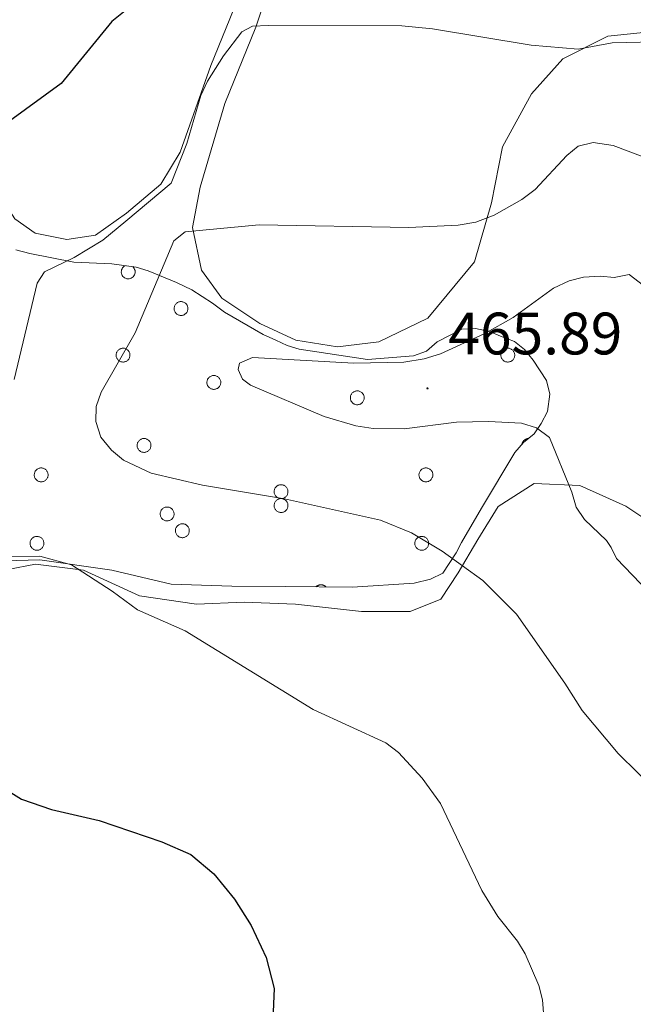
# Model space of a CAD drawing. Units: metres. Extents: x 582887 to 587379, y 4712339 to 4715364.
# Drawn here: x 585626 to 585729, y 4713824 to 4713989 of the extents above; entities that cross this region are included whole.
import ezdxf
from ezdxf.enums import TextEntityAlignment as Align

# ---------------------------------------------------------------- set-up
doc = ezdxf.new("R2010")
doc.units = ezdxf.units.M
doc.header["$MEASUREMENT"] = 0
for name, color, linetype, lineweight in [('Carátula', 7, 'Continuous', 5), ('Level 35', 92, 'Continuous', 0), ('Level 36', 19, 'Continuous', 40), ('Level 4', 36, 'Continuous', 30), ('Level 41', 39, 'Continuous', 0), ('Level 5', 36, 'Continuous', 0), ('Level 7', 1, 'Continuous', 0)]:
    doc.layers.add(name, color=color, linetype=linetype, lineweight=lineweight)
doc.styles.add('Arial', font='ARIAL.TTF', dxfattribs={"height": 0.2})

# ---------------------------------------------------------------- blocks, each defined once
blk = doc.blocks.new('5PATER')
at = {"layer": 'Carátula', "linetype": 'Continuous', "lineweight": 5}
h = blk.add_hatch(color=250, dxfattribs=at)
edge = h.paths.add_edge_path()
edge.add_ellipse((0, 0), major_axis=(-1.33, -1.34), ratio=0.999422, start_angle=0, end_angle=360)

msp = doc.modelspace()

# ---------------------------------------------------------------- linework, layer by layer
at = {"layer": 'Level 35', "color": 92, "linetype": 'Continuous', "lineweight": 0, "ltscale": 0.5}
for points in [[(585625.84, 4713950.7, 453.15), (585628.15, 4713950.07, 453.7), (585635.53, 4713948.61, 455.9), (585641.92, 4713948.33, 457.66), (585645.98, 4713947.81, 457.66), (585648, 4713947.19, 458.43), (585652.75, 4713945.2, 459.75), (585655.35, 4713943.99, 460.74), (585658.79, 4713941.74, 462.39), (585660.79, 4713940.24, 462.39), (585667.25, 4713936.48, 463.16), (585669.41, 4713935.56, 463.38), (585671.29, 4713934.65, 463.82), (585673.31, 4713934.03, 464.04), (585684.75, 4713932.34, 464.92), (585692.47, 4713932.91, 465.03), (585694.66, 4713933.73, 465.03), (585696.44, 4713935.3, 465.03), (585700.55, 4713937.39, 465.58), (585702.88, 4713937.49, 466.24), (585705.19, 4713937, 466.46), (585707.07, 4713936.24, 466.9), (585709.37, 4713935.32, 467.12)], [(585709.37, 4713935.32, 467.12), (585711.09, 4713933.98, 467.12), (585712.51, 4713932.2, 467.12), (585714.76, 4713928.82, 467.67), (585715.29, 4713926.48, 468.11), (585714.94, 4713923.58, 468.11), (585713.89, 4713921.57, 468.11), (585712.69, 4713919.85, 468.11), (585710.91, 4713918.43, 467.89), (585709.43, 4713916.72, 467.34), (585703.86, 4713907.39, 465.25), (585700.54, 4713901.64, 463.93), (585699.63, 4713899.92, 463.16), (585697.39, 4713896.48, 461.73), (585695.33, 4713895.5, 461.51), (585692.56, 4713894.83, 461.29), (585682.23, 4713894.17, 460.63), (585671.04, 4713894.26, 460.63), (585662.03, 4713894.3, 460.41), (585651.86, 4713894.65, 459.42), (585641.89, 4713897.03, 459.09), (585629.86, 4713898.73, 458.32), (585617.94, 4713898.4, 457.88)]]:
    msp.add_polyline3d(points, dxfattribs=at)
at = {"layer": 'Level 36', "color": 92, "linetype": 'Continuous', "lineweight": 0}
for points in [[(585644.16, 4713948.04), (585643.99, 4713947.95), (585643.85, 4713947.82), (585643.72, 4713947.68), (585643.62, 4713947.51), (585643.55, 4713947.34), (585643.51, 4713947.15), (585643.5, 4713946.96), (585643.52, 4713946.76), (585643.58, 4713946.58), (585643.66, 4713946.41), (585643.77, 4713946.25), (585643.91, 4713946.11), (585644.06, 4713946), (585644.23, 4713945.92), (585644.42, 4713945.86), (585644.61, 4713945.84), (585644.8, 4713945.84), (585644.99, 4713945.88), (585645.17, 4713945.95), (585645.33, 4713946.05), (585645.48, 4713946.17), (585645.61, 4713946.32), (585645.7, 4713946.48), (585645.77, 4713946.66), (585645.81, 4713946.85), (585645.82, 4713947.04), (585645.8, 4713947.24), (585645.74, 4713947.42), (585645.66, 4713947.59), (585645.55, 4713947.75), (585645.41, 4713947.88)], [(585711.71, 4713919.07), (585711.66, 4713919.06), (585711.61, 4713919.06), (585711.56, 4713919.05), (585711.52, 4713919.04), (585711.47, 4713919.02), (585711.42, 4713919.01), (585711.37, 4713918.99), (585711.33, 4713918.97), (585711.29, 4713918.95), (585711.24, 4713918.93), (585711.2, 4713918.91), (585711.16, 4713918.88), (585711.12, 4713918.85), (585711.08, 4713918.82), (585711.04, 4713918.79), (585711, 4713918.76), (585710.97, 4713918.73), (585710.93, 4713918.69), (585710.9, 4713918.65), (585710.87, 4713918.62), (585710.84, 4713918.58), (585710.81, 4713918.54), (585710.79, 4713918.49), (585710.77, 4713918.45), (585710.74, 4713918.41), (585710.72, 4713918.36), (585710.71, 4713918.32), (585710.69, 4713918.27), (585710.67, 4713918.22), (585710.66, 4713918.18), (585710.65, 4713918.13)], [(585677.8, 4713894.2), (585677.76, 4713894.25), (585677.71, 4713894.29), (585677.67, 4713894.32), (585677.62, 4713894.36), (585677.57, 4713894.39), (585677.51, 4713894.42), (585677.46, 4713894.45), (585677.41, 4713894.48), (585677.35, 4713894.5), (585677.29, 4713894.52), (585677.23, 4713894.53), (585677.18, 4713894.54), (585677.12, 4713894.55), (585677.06, 4713894.56), (585677, 4713894.56), (585676.94, 4713894.56), (585676.88, 4713894.56), (585676.82, 4713894.56), (585676.76, 4713894.55), (585676.7, 4713894.54), (585676.64, 4713894.52), (585676.58, 4713894.5), (585676.53, 4713894.48), (585676.47, 4713894.46), (585676.42, 4713894.43), (585676.36, 4713894.4), (585676.31, 4713894.37), (585676.26, 4713894.34), (585676.22, 4713894.3), (585676.17, 4713894.26), (585676.13, 4713894.22)]]:
    msp.add_lwpolyline(points, dxfattribs=at)
for points in [[(585652.42, 4713941.27), (585652.47, 4713941.38), (585652.53, 4713941.48), (585652.59, 4713941.58), (585652.67, 4713941.66), (585652.75, 4713941.74), (585652.85, 4713941.81), (585652.94, 4713941.87), (585653.05, 4713941.92), (585653.16, 4713941.96), (585653.27, 4713942), (585653.38, 4713942.01), (585653.5, 4713942.02), (585653.61, 4713942.02), (585653.73, 4713942), (585653.84, 4713941.97), (585653.95, 4713941.93), (585654.05, 4713941.88), (585654.15, 4713941.82), (585654.25, 4713941.75), (585654.33, 4713941.68), (585654.41, 4713941.59), (585654.48, 4713941.5), (585654.54, 4713941.4), (585654.59, 4713941.29), (585654.62, 4713941.18), (585654.65, 4713941.07), (585654.67, 4713940.95), (585654.67, 4713940.84), (585654.66, 4713940.72), (585654.64, 4713940.61), (585654.61, 4713940.5), (585654.57, 4713940.39), (585654.52, 4713940.28), (585654.46, 4713940.19), (585654.39, 4713940.1), (585654.3, 4713940.01), (585654.22, 4713939.94), (585654.12, 4713939.87), (585654.02, 4713939.82), (585653.91, 4713939.77), (585653.8, 4713939.73), (585653.69, 4713939.71), (585653.57, 4713939.7), (585653.46, 4713939.7), (585653.34, 4713939.71), (585653.23, 4713939.73), (585653.12, 4713939.76), (585653.01, 4713939.81), (585652.91, 4713939.86), (585652.81, 4713939.93), (585652.72, 4713940), (585652.64, 4713940.08), (585652.57, 4713940.17), (585652.51, 4713940.27), (585652.45, 4713940.37), (585652.41, 4713940.48), (585652.38, 4713940.59), (585652.36, 4713940.7), (585652.35, 4713940.82), (585652.35, 4713940.94), (585652.36, 4713941.05), (585652.39, 4713941.16), (585652.42, 4713941.27)], [(585642.71, 4713933.46), (585642.76, 4713933.57), (585642.81, 4713933.67), (585642.88, 4713933.76), (585642.96, 4713933.85), (585643.04, 4713933.93), (585643.13, 4713934), (585643.23, 4713934.06), (585643.33, 4713934.11), (585643.44, 4713934.15), (585643.55, 4713934.18), (585643.67, 4713934.2), (585643.79, 4713934.21), (585643.9, 4713934.2), (585644.02, 4713934.19), (585644.13, 4713934.16), (585644.24, 4713934.12), (585644.34, 4713934.07), (585644.44, 4713934.01), (585644.53, 4713933.94), (585644.62, 4713933.86), (585644.7, 4713933.78), (585644.77, 4713933.68), (585644.82, 4713933.58), (585644.87, 4713933.48), (585644.91, 4713933.37), (585644.94, 4713933.26), (585644.95, 4713933.14), (585644.96, 4713933.03), (585644.95, 4713932.91), (585644.93, 4713932.8), (585644.9, 4713932.68), (585644.86, 4713932.58), (585644.81, 4713932.47), (585644.74, 4713932.38), (585644.67, 4713932.28), (585644.59, 4713932.2), (585644.5, 4713932.13), (585644.41, 4713932.06), (585644.31, 4713932), (585644.2, 4713931.96), (585644.09, 4713931.92), (585643.98, 4713931.9), (585643.86, 4713931.89), (585643.75, 4713931.89), (585643.63, 4713931.9), (585643.52, 4713931.92), (585643.41, 4713931.95), (585643.3, 4713932), (585643.2, 4713932.05), (585643.1, 4713932.12), (585643.01, 4713932.19), (585642.93, 4713932.27), (585642.86, 4713932.36), (585642.79, 4713932.46), (585642.74, 4713932.56), (585642.7, 4713932.67), (585642.66, 4713932.78), (585642.64, 4713932.89), (585642.63, 4713933.01), (585642.63, 4713933.12), (585642.65, 4713933.24), (585642.67, 4713933.35), (585642.71, 4713933.46)], [(585707.19, 4713933.46), (585707.23, 4713933.57), (585707.29, 4713933.67), (585707.36, 4713933.76), (585707.43, 4713933.85), (585707.52, 4713933.93), (585707.61, 4713934), (585707.71, 4713934.06), (585707.81, 4713934.11), (585707.92, 4713934.15), (585708.03, 4713934.18), (585708.15, 4713934.2), (585708.26, 4713934.21), (585708.38, 4713934.2), (585708.49, 4713934.19), (585708.61, 4713934.16), (585708.72, 4713934.12), (585708.82, 4713934.07), (585708.92, 4713934.01), (585709.01, 4713933.94), (585709.1, 4713933.86), (585709.18, 4713933.78), (585709.24, 4713933.68), (585709.3, 4713933.58), (585709.35, 4713933.48), (585709.39, 4713933.37), (585709.42, 4713933.26), (585709.43, 4713933.14), (585709.43, 4713933.03), (585709.43, 4713932.91), (585709.41, 4713932.8), (585709.38, 4713932.68), (585709.34, 4713932.58), (585709.28, 4713932.47), (585709.22, 4713932.38), (585709.15, 4713932.28), (585709.07, 4713932.2), (585708.98, 4713932.12), (585708.89, 4713932.06), (585708.79, 4713932), (585708.68, 4713931.96), (585708.57, 4713931.92), (585708.45, 4713931.9), (585708.34, 4713931.89), (585708.22, 4713931.88), (585708.11, 4713931.9), (585707.99, 4713931.92), (585707.88, 4713931.95), (585707.78, 4713932), (585707.67, 4713932.05), (585707.58, 4713932.11), (585707.49, 4713932.19), (585707.41, 4713932.27), (585707.33, 4713932.36), (585707.27, 4713932.46), (585707.22, 4713932.56), (585707.17, 4713932.67), (585707.14, 4713932.78), (585707.12, 4713932.89), (585707.11, 4713933.01), (585707.11, 4713933.12), (585707.13, 4713933.24), (585707.15, 4713933.35), (585707.19, 4713933.46)], [(585657.93, 4713928.89), (585657.97, 4713928.99), (585658.03, 4713929.09), (585658.1, 4713929.19), (585658.17, 4713929.27), (585658.26, 4713929.35), (585658.35, 4713929.42), (585658.45, 4713929.49), (585658.55, 4713929.54), (585658.66, 4713929.58), (585658.77, 4713929.61), (585658.89, 4713929.62), (585659, 4713929.63), (585659.12, 4713929.63), (585659.23, 4713929.61), (585659.35, 4713929.58), (585659.46, 4713929.54), (585659.56, 4713929.49), (585659.66, 4713929.44), (585659.75, 4713929.36), (585659.84, 4713929.29), (585659.92, 4713929.2), (585659.98, 4713929.11), (585660.04, 4713929.01), (585660.09, 4713928.9), (585660.13, 4713928.79), (585660.16, 4713928.68), (585660.17, 4713928.56), (585660.17, 4713928.45), (585660.17, 4713928.33), (585660.15, 4713928.22), (585660.12, 4713928.11), (585660.08, 4713928), (585660.02, 4713927.9), (585659.96, 4713927.8), (585659.89, 4713927.71), (585659.81, 4713927.62), (585659.72, 4713927.55), (585659.63, 4713927.48), (585659.53, 4713927.43), (585659.42, 4713927.38), (585659.31, 4713927.35), (585659.19, 4713927.32), (585659.08, 4713927.31), (585658.96, 4713927.31), (585658.85, 4713927.32), (585658.73, 4713927.34), (585658.62, 4713927.38), (585658.52, 4713927.42), (585658.41, 4713927.47), (585658.32, 4713927.54), (585658.23, 4713927.61), (585658.15, 4713927.69), (585658.07, 4713927.78), (585658.01, 4713927.88), (585657.96, 4713927.98), (585657.91, 4713928.09), (585657.88, 4713928.2), (585657.86, 4713928.32), (585657.85, 4713928.43), (585657.85, 4713928.55), (585657.87, 4713928.66), (585657.89, 4713928.78), (585657.93, 4713928.89)], [(585681.97, 4713926.31), (585682.01, 4713926.42), (585682.07, 4713926.52), (585682.14, 4713926.61), (585682.21, 4713926.7), (585682.3, 4713926.78), (585682.39, 4713926.85), (585682.49, 4713926.91), (585682.59, 4713926.96), (585682.7, 4713927), (585682.81, 4713927.03), (585682.93, 4713927.05), (585683.04, 4713927.06), (585683.16, 4713927.05), (585683.27, 4713927.04), (585683.38, 4713927.01), (585683.49, 4713926.97), (585683.6, 4713926.92), (585683.7, 4713926.86), (585683.79, 4713926.79), (585683.87, 4713926.71), (585683.95, 4713926.63), (585684.02, 4713926.53), (585684.08, 4713926.43), (585684.13, 4713926.33), (585684.17, 4713926.22), (585684.19, 4713926.1), (585684.21, 4713925.99), (585684.21, 4713925.87), (585684.2, 4713925.76), (585684.19, 4713925.64), (585684.15, 4713925.53), (585684.11, 4713925.42), (585684.06, 4713925.32), (585684, 4713925.22), (585683.93, 4713925.13), (585683.85, 4713925.05), (585683.76, 4713924.97), (585683.66, 4713924.91), (585683.56, 4713924.85), (585683.46, 4713924.81), (585683.35, 4713924.77), (585683.23, 4713924.75), (585683.12, 4713924.73), (585683, 4713924.73), (585682.89, 4713924.74), (585682.77, 4713924.77), (585682.66, 4713924.8), (585682.55, 4713924.84), (585682.45, 4713924.9), (585682.36, 4713924.96), (585682.27, 4713925.04), (585682.19, 4713925.12), (585682.11, 4713925.21), (585682.05, 4713925.31), (585681.99, 4713925.41), (585681.95, 4713925.52), (585681.92, 4713925.63), (585681.9, 4713925.74), (585681.89, 4713925.86), (585681.89, 4713925.97), (585681.9, 4713926.09), (585681.93, 4713926.2), (585681.97, 4713926.31)], [(585646.23, 4713918.32), (585646.27, 4713918.43), (585646.33, 4713918.53), (585646.4, 4713918.63), (585646.47, 4713918.71), (585646.56, 4713918.79), (585646.65, 4713918.86), (585646.75, 4713918.92), (585646.85, 4713918.98), (585646.96, 4713919.02), (585647.07, 4713919.05), (585647.19, 4713919.06), (585647.3, 4713919.07), (585647.42, 4713919.07), (585647.53, 4713919.05), (585647.65, 4713919.02), (585647.76, 4713918.98), (585647.86, 4713918.93), (585647.96, 4713918.87), (585648.05, 4713918.8), (585648.14, 4713918.73), (585648.22, 4713918.64), (585648.28, 4713918.55), (585648.34, 4713918.45), (585648.39, 4713918.34), (585648.43, 4713918.23), (585648.46, 4713918.12), (585648.47, 4713918), (585648.47, 4713917.89), (585648.47, 4713917.77), (585648.45, 4713917.66), (585648.42, 4713917.55), (585648.38, 4713917.44), (585648.32, 4713917.34), (585648.26, 4713917.24), (585648.19, 4713917.15), (585648.11, 4713917.06), (585648.02, 4713916.99), (585647.93, 4713916.92), (585647.83, 4713916.87), (585647.72, 4713916.82), (585647.61, 4713916.78), (585647.49, 4713916.76), (585647.38, 4713916.75), (585647.26, 4713916.75), (585647.15, 4713916.76), (585647.03, 4713916.78), (585646.92, 4713916.81), (585646.82, 4713916.86), (585646.71, 4713916.91), (585646.62, 4713916.98), (585646.53, 4713917.05), (585646.45, 4713917.13), (585646.37, 4713917.22), (585646.31, 4713917.32), (585646.26, 4713917.42), (585646.21, 4713917.53), (585646.18, 4713917.64), (585646.16, 4713917.76), (585646.15, 4713917.87), (585646.15, 4713917.99), (585646.17, 4713918.1), (585646.19, 4713918.22), (585646.23, 4713918.32)], [(585628.99, 4713913.4), (585629.03, 4713913.5), (585629.09, 4713913.6), (585629.16, 4713913.7), (585629.23, 4713913.78), (585629.32, 4713913.86), (585629.41, 4713913.94), (585629.51, 4713914), (585629.61, 4713914.05), (585629.72, 4713914.09), (585629.83, 4713914.12), (585629.95, 4713914.14), (585630.06, 4713914.14), (585630.18, 4713914.14), (585630.29, 4713914.12), (585630.41, 4713914.09), (585630.51, 4713914.05), (585630.62, 4713914), (585630.72, 4713913.94), (585630.81, 4713913.88), (585630.9, 4713913.8), (585630.97, 4713913.71), (585631.04, 4713913.62), (585631.1, 4713913.52), (585631.15, 4713913.41), (585631.19, 4713913.3), (585631.21, 4713913.19), (585631.23, 4713913.08), (585631.23, 4713912.96), (585631.23, 4713912.84), (585631.21, 4713912.73), (585631.18, 4713912.62), (585631.13, 4713912.51), (585631.08, 4713912.41), (585631.02, 4713912.31), (585630.95, 4713912.22), (585630.87, 4713912.13), (585630.78, 4713912.06), (585630.69, 4713911.99), (585630.58, 4713911.94), (585630.48, 4713911.89), (585630.37, 4713911.86), (585630.25, 4713911.83), (585630.14, 4713911.82), (585630.02, 4713911.82), (585629.91, 4713911.83), (585629.79, 4713911.85), (585629.68, 4713911.88), (585629.58, 4713911.93), (585629.47, 4713911.98), (585629.38, 4713912.05), (585629.29, 4713912.12), (585629.21, 4713912.2), (585629.13, 4713912.29), (585629.07, 4713912.39), (585629.02, 4713912.49), (585628.97, 4713912.6), (585628.94, 4713912.71), (585628.92, 4713912.83), (585628.91, 4713912.94), (585628.91, 4713913.06), (585628.93, 4713913.17), (585628.95, 4713913.29), (585628.99, 4713913.4)], [(585693.47, 4713913.4), (585693.51, 4713913.5), (585693.57, 4713913.6), (585693.64, 4713913.7), (585693.71, 4713913.78), (585693.8, 4713913.86), (585693.89, 4713913.93), (585693.99, 4713914), (585694.09, 4713914.05), (585694.2, 4713914.09), (585694.31, 4713914.12), (585694.43, 4713914.13), (585694.54, 4713914.14), (585694.66, 4713914.14), (585694.77, 4713914.12), (585694.89, 4713914.09), (585694.99, 4713914.05), (585695.1, 4713914), (585695.2, 4713913.94), (585695.29, 4713913.88), (585695.38, 4713913.8), (585695.45, 4713913.71), (585695.52, 4713913.62), (585695.58, 4713913.52), (585695.63, 4713913.41), (585695.67, 4713913.3), (585695.69, 4713913.19), (585695.71, 4713913.08), (585695.71, 4713912.96), (585695.71, 4713912.84), (585695.69, 4713912.73), (585695.65, 4713912.62), (585695.61, 4713912.51), (585695.56, 4713912.41), (585695.5, 4713912.31), (585695.43, 4713912.22), (585695.35, 4713912.13), (585695.26, 4713912.06), (585695.16, 4713911.99), (585695.06, 4713911.94), (585694.96, 4713911.89), (585694.85, 4713911.86), (585694.73, 4713911.83), (585694.62, 4713911.82), (585694.5, 4713911.82), (585694.39, 4713911.83), (585694.27, 4713911.85), (585694.16, 4713911.88), (585694.05, 4713911.93), (585693.95, 4713911.98), (585693.86, 4713912.05), (585693.77, 4713912.12), (585693.69, 4713912.2), (585693.61, 4713912.29), (585693.55, 4713912.39), (585693.5, 4713912.49), (585693.45, 4713912.6), (585693.42, 4713912.71), (585693.4, 4713912.83), (585693.39, 4713912.94), (585693.39, 4713913.06), (585693.41, 4713913.17), (585693.43, 4713913.28), (585693.47, 4713913.4)], [(585669.19, 4713910.58), (585669.23, 4713910.68), (585669.29, 4713910.78), (585669.36, 4713910.88), (585669.43, 4713910.97), (585669.52, 4713911.05), (585669.61, 4713911.12), (585669.71, 4713911.18), (585669.81, 4713911.23), (585669.92, 4713911.27), (585670.03, 4713911.3), (585670.15, 4713911.32), (585670.26, 4713911.32), (585670.38, 4713911.32), (585670.49, 4713911.3), (585670.61, 4713911.28), (585670.72, 4713911.24), (585670.82, 4713911.19), (585670.92, 4713911.13), (585671.01, 4713911.06), (585671.1, 4713910.98), (585671.18, 4713910.89), (585671.24, 4713910.8), (585671.3, 4713910.7), (585671.35, 4713910.6), (585671.39, 4713910.49), (585671.41, 4713910.37), (585671.43, 4713910.26), (585671.43, 4713910.14), (585671.43, 4713910.03), (585671.41, 4713909.91), (585671.38, 4713909.8), (585671.34, 4713909.69), (585671.28, 4713909.59), (585671.22, 4713909.49), (585671.15, 4713909.4), (585671.07, 4713909.32), (585670.98, 4713909.24), (585670.89, 4713909.18), (585670.79, 4713909.12), (585670.68, 4713909.07), (585670.57, 4713909.04), (585670.45, 4713909.02), (585670.34, 4713909), (585670.22, 4713909), (585670.11, 4713909.01), (585669.99, 4713909.03), (585669.88, 4713909.07), (585669.78, 4713909.11), (585669.67, 4713909.17), (585669.58, 4713909.23), (585669.49, 4713909.3), (585669.41, 4713909.39), (585669.33, 4713909.48), (585669.27, 4713909.57), (585669.22, 4713909.68), (585669.17, 4713909.78), (585669.14, 4713909.9), (585669.12, 4713910.01), (585669.11, 4713910.12), (585669.11, 4713910.24), (585669.13, 4713910.36), (585669.15, 4713910.47), (585669.19, 4713910.58)], [(585669.19, 4713908.25), (585669.23, 4713908.36), (585669.29, 4713908.46), (585669.36, 4713908.56), (585669.43, 4713908.64), (585669.52, 4713908.72), (585669.61, 4713908.79), (585669.71, 4713908.85), (585669.81, 4713908.9), (585669.92, 4713908.95), (585670.03, 4713908.98), (585670.15, 4713908.99), (585670.26, 4713909), (585670.38, 4713909), (585670.49, 4713908.98), (585670.61, 4713908.95), (585670.72, 4713908.91), (585670.82, 4713908.86), (585670.92, 4713908.8), (585671.01, 4713908.73), (585671.1, 4713908.66), (585671.18, 4713908.57), (585671.24, 4713908.48), (585671.3, 4713908.38), (585671.35, 4713908.27), (585671.39, 4713908.16), (585671.41, 4713908.05), (585671.43, 4713907.93), (585671.43, 4713907.82), (585671.43, 4713907.7), (585671.41, 4713907.59), (585671.38, 4713907.48), (585671.34, 4713907.37), (585671.28, 4713907.26), (585671.22, 4713907.17), (585671.15, 4713907.08), (585671.07, 4713906.99), (585670.98, 4713906.92), (585670.89, 4713906.85), (585670.79, 4713906.8), (585670.68, 4713906.75), (585670.57, 4713906.72), (585670.45, 4713906.69), (585670.34, 4713906.68), (585670.22, 4713906.68), (585670.11, 4713906.69), (585669.99, 4713906.71), (585669.88, 4713906.74), (585669.78, 4713906.79), (585669.67, 4713906.84), (585669.58, 4713906.91), (585669.49, 4713906.98), (585669.41, 4713907.06), (585669.33, 4713907.15), (585669.27, 4713907.25), (585669.22, 4713907.35), (585669.17, 4713907.46), (585669.14, 4713907.57), (585669.12, 4713907.68), (585669.11, 4713907.8), (585669.11, 4713907.92), (585669.13, 4713908.03), (585669.15, 4713908.14), (585669.19, 4713908.25)], [(585650.1, 4713906.85), (585650.15, 4713906.95), (585650.2, 4713907.05), (585650.27, 4713907.15), (585650.35, 4713907.24), (585650.43, 4713907.32), (585650.52, 4713907.38), (585650.62, 4713907.45), (585650.72, 4713907.5), (585650.83, 4713907.54), (585650.94, 4713907.57), (585651.06, 4713907.59), (585651.17, 4713907.59), (585651.29, 4713907.59), (585651.4, 4713907.57), (585651.52, 4713907.54), (585651.63, 4713907.5), (585651.73, 4713907.46), (585651.83, 4713907.4), (585651.92, 4713907.33), (585652.01, 4713907.25), (585652.09, 4713907.16), (585652.15, 4713907.07), (585652.21, 4713906.97), (585652.26, 4713906.86), (585652.3, 4713906.75), (585652.33, 4713906.64), (585652.34, 4713906.53), (585652.35, 4713906.41), (585652.34, 4713906.3), (585652.32, 4713906.18), (585652.29, 4713906.07), (585652.25, 4713905.96), (585652.19, 4713905.86), (585652.13, 4713905.76), (585652.06, 4713905.67), (585651.98, 4713905.58), (585651.89, 4713905.51), (585651.8, 4713905.44), (585651.69, 4713905.39), (585651.59, 4713905.34), (585651.48, 4713905.31), (585651.37, 4713905.28), (585651.25, 4713905.27), (585651.13, 4713905.27), (585651.02, 4713905.28), (585650.91, 4713905.3), (585650.79, 4713905.34), (585650.69, 4713905.38), (585650.59, 4713905.44), (585650.49, 4713905.5), (585650.4, 4713905.57), (585650.32, 4713905.66), (585650.25, 4713905.74), (585650.18, 4713905.84), (585650.13, 4713905.94), (585650.09, 4713906.05), (585650.05, 4713906.16), (585650.03, 4713906.28), (585650.02, 4713906.39), (585650.02, 4713906.51), (585650.04, 4713906.62), (585650.06, 4713906.74), (585650.1, 4713906.85)], [(585652.65, 4713904.03), (585652.7, 4713904.14), (585652.75, 4713904.24), (585652.82, 4713904.33), (585652.9, 4713904.42), (585652.98, 4713904.5), (585653.07, 4713904.57), (585653.17, 4713904.63), (585653.27, 4713904.68), (585653.38, 4713904.72), (585653.5, 4713904.75), (585653.61, 4713904.77), (585653.73, 4713904.78), (585653.84, 4713904.77), (585653.96, 4713904.75), (585654.07, 4713904.73), (585654.18, 4713904.69), (585654.28, 4713904.64), (585654.38, 4713904.58), (585654.47, 4713904.51), (585654.56, 4713904.43), (585654.64, 4713904.34), (585654.71, 4713904.25), (585654.77, 4713904.15), (585654.81, 4713904.05), (585654.85, 4713903.94), (585654.88, 4713903.82), (585654.89, 4713903.71), (585654.9, 4713903.59), (585654.89, 4713903.48), (585654.87, 4713903.36), (585654.84, 4713903.25), (585654.8, 4713903.14), (585654.75, 4713903.04), (585654.68, 4713902.94), (585654.61, 4713902.85), (585654.53, 4713902.77), (585654.44, 4713902.69), (585654.35, 4713902.63), (585654.25, 4713902.57), (585654.14, 4713902.52), (585654.03, 4713902.49), (585653.92, 4713902.47), (585653.8, 4713902.45), (585653.69, 4713902.45), (585653.57, 4713902.46), (585653.46, 4713902.48), (585653.35, 4713902.52), (585653.24, 4713902.56), (585653.14, 4713902.62), (585653.04, 4713902.68), (585652.95, 4713902.76), (585652.87, 4713902.84), (585652.8, 4713902.93), (585652.73, 4713903.02), (585652.68, 4713903.13), (585652.64, 4713903.24), (585652.6, 4713903.35), (585652.58, 4713903.46), (585652.57, 4713903.58), (585652.58, 4713903.69), (585652.59, 4713903.81), (585652.61, 4713903.92), (585652.65, 4713904.03)], [(585628.28, 4713901.92), (585628.33, 4713902.02), (585628.39, 4713902.12), (585628.45, 4713902.22), (585628.53, 4713902.31), (585628.61, 4713902.39), (585628.71, 4713902.46), (585628.8, 4713902.52), (585628.91, 4713902.57), (585629.02, 4713902.61), (585629.13, 4713902.64), (585629.24, 4713902.66), (585629.36, 4713902.66), (585629.47, 4713902.66), (585629.59, 4713902.64), (585629.7, 4713902.62), (585629.81, 4713902.58), (585629.92, 4713902.53), (585630.01, 4713902.47), (585630.11, 4713902.4), (585630.19, 4713902.32), (585630.27, 4713902.23), (585630.34, 4713902.14), (585630.4, 4713902.04), (585630.45, 4713901.94), (585630.48, 4713901.82), (585630.51, 4713901.71), (585630.53, 4713901.6), (585630.53, 4713901.48), (585630.52, 4713901.37), (585630.5, 4713901.25), (585630.47, 4713901.14), (585630.43, 4713901.03), (585630.38, 4713900.93), (585630.32, 4713900.83), (585630.25, 4713900.74), (585630.17, 4713900.66), (585630.08, 4713900.58), (585629.98, 4713900.52), (585629.88, 4713900.46), (585629.77, 4713900.41), (585629.66, 4713900.38), (585629.55, 4713900.35), (585629.43, 4713900.34), (585629.32, 4713900.34), (585629.2, 4713900.35), (585629.09, 4713900.37), (585628.98, 4713900.41), (585628.87, 4713900.45), (585628.77, 4713900.51), (585628.67, 4713900.57), (585628.58, 4713900.64), (585628.5, 4713900.73), (585628.43, 4713900.82), (585628.37, 4713900.91), (585628.31, 4713901.02), (585628.27, 4713901.12), (585628.24, 4713901.23), (585628.22, 4713901.35), (585628.21, 4713901.46), (585628.21, 4713901.58), (585628.22, 4713901.7), (585628.25, 4713901.81), (585628.28, 4713901.92)], [(585692.76, 4713901.92), (585692.81, 4713902.02), (585692.87, 4713902.12), (585692.93, 4713902.22), (585693.01, 4713902.31), (585693.09, 4713902.38), (585693.19, 4713902.46), (585693.28, 4713902.52), (585693.39, 4713902.57), (585693.5, 4713902.61), (585693.61, 4713902.64), (585693.72, 4713902.66), (585693.84, 4713902.66), (585693.95, 4713902.66), (585694.07, 4713902.64), (585694.18, 4713902.61), (585694.29, 4713902.58), (585694.39, 4713902.53), (585694.49, 4713902.47), (585694.59, 4713902.4), (585694.67, 4713902.32), (585694.75, 4713902.23), (585694.82, 4713902.14), (585694.88, 4713902.04), (585694.93, 4713901.93), (585694.96, 4713901.82), (585694.99, 4713901.71), (585695.01, 4713901.6), (585695.01, 4713901.48), (585695, 4713901.37), (585694.98, 4713901.25), (585694.95, 4713901.14), (585694.91, 4713901.03), (585694.86, 4713900.93), (585694.79, 4713900.83), (585694.72, 4713900.74), (585694.64, 4713900.66), (585694.55, 4713900.58), (585694.46, 4713900.52), (585694.36, 4713900.46), (585694.25, 4713900.41), (585694.14, 4713900.38), (585694.03, 4713900.35), (585693.91, 4713900.34), (585693.8, 4713900.34), (585693.68, 4713900.35), (585693.57, 4713900.37), (585693.46, 4713900.41), (585693.35, 4713900.45), (585693.25, 4713900.5), (585693.15, 4713900.57), (585693.06, 4713900.64), (585692.98, 4713900.73), (585692.91, 4713900.82), (585692.85, 4713900.91), (585692.79, 4713901.02), (585692.75, 4713901.12), (585692.72, 4713901.23), (585692.69, 4713901.35), (585692.69, 4713901.46), (585692.69, 4713901.58), (585692.7, 4713901.69), (585692.73, 4713901.81), (585692.76, 4713901.92)]]:
    msp.add_lwpolyline(points, close=True, dxfattribs=at)
for points in [[(585731.49, 4713987.19, 455.22), (585725.01, 4713986.5, 455.6), (585717.48, 4713982.68, 456.61), (585712.22, 4713976.82, 457.37), (585707.4, 4713967.97, 459.14), (585705.55, 4713958.57, 461.42), (585702.7, 4713948.69, 462.81), (585694.88, 4713939.24, 463.95), (585686.68, 4713935.26, 464.32), (585679.71, 4713934.41, 464.45), (585672.77, 4713935.55, 464.2), (585666.7, 4713938.32, 463.95), (585660.33, 4713942.6, 463.31), (585656.95, 4713947.3, 462.93), (585655.43, 4713954.46, 460.66), (585656.73, 4713961.22, 459.26), (585660.83, 4713975.22, 458.63), (585666.07, 4713988.04, 454.33), (585671.19, 4714003.5, 452.18)], [(585624.33, 4713996.85, 446.87), (585623.12, 4713986.1, 448.51), (585621.27, 4713976.53, 449.9), (585620.64, 4713970.08, 450.92), (585621.95, 4713961.61, 452.06), (585625.65, 4713955.9, 453.07), (585629.07, 4713953.51, 454.46), (585634.35, 4713952.41, 455.34), (585639.17, 4713953.14, 455.72), (585644.39, 4713956.84, 456.61), (585650.12, 4713961.69, 456.61), (585653.37, 4713967.09, 455.72), (585658.48, 4713981.57, 454.84), (585663.01, 4713992.74, 452.31)], [(585734.4, 4713903.47, 467.99), (585728.03, 4713907.74, 466.86), (585720.32, 4713911.22, 466.1), (585712.7, 4713911.54, 465.08), (585706.66, 4713907.68, 463.69), (585703.23, 4713902.12, 462.43), (585699.97, 4713896.56, 460.4), (585697.06, 4713892.14, 459.52), (585691.89, 4713890.1, 459.14), (585683.77, 4713890.1, 458.51), (585672.69, 4713891.32, 458), (585664.09, 4713891.66, 457.75), (585656.13, 4713891.33, 457.75), (585646.55, 4713892.68, 457.75), (585637.19, 4713897.02, 456.99), (585629.1, 4713898.01, 456.23), (585619.78, 4713896.22, 454.96)]]:
    msp.add_polyline3d(points, dxfattribs=at)
at = {"layer": 'Level 4', "color": 36, "linetype": 'Continuous', "lineweight": 30}
for points in [[(585648.07, 4713993.96, 450), (585641.92, 4713988.97, 450), (585633.41, 4713978.58, 450), (585624.75, 4713972.27, 450)], [(585604.16, 4713872.77, 450), (585626.77, 4713858.63, 450), (585631.83, 4713856.89, 450), (585639.78, 4713855.03, 450), (585650.27, 4713851.46, 450), (585655.15, 4713849.33, 450), (585659, 4713846.11, 450), (585662.5, 4713841.86, 450), (585665.25, 4713837.43, 450), (585667.78, 4713832.1, 450), (585669.1, 4713826.89, 450), (585668.88, 4713821.72, 450)]]:
    msp.add_polyline3d(points, dxfattribs=at)
at = {"layer": 'Level 5', "color": 36, "linetype": 'Continuous', "lineweight": 0}
for points in [[(585629.39, 4713945.09, 455), (585630.64, 4713947.02, 455), (585635.59, 4713949.42, 455), (585640.4, 4713952.33, 455), (585644.28, 4713955.51, 455), (585651.87, 4713961.84, 455), (585654.48, 4713968.53, 455), (585656.82, 4713976.55, 455), (585657.93, 4713978.95, 455), (585660.63, 4713983.21, 455), (585663.68, 4713987.24, 455), (585665.49, 4713988.17, 455), (585668.12, 4713988.29, 455), (585690.53, 4713988.22, 455), (585695.67, 4713987.74, 455), (585712.21, 4713984.98, 455), (585720.06, 4713984.35, 455), (585725.76, 4713985.41, 455), (585735.22, 4713985.62, 455)], [(585733.35, 4713859.82, 460), (585726.74, 4713866.29, 460), (585720.73, 4713873.46, 460), (585717.85, 4713878.09, 460), (585709.73, 4713889.64, 460), (585704.1, 4713895.26, 460), (585697.3, 4713900.2, 460), (585692.15, 4713903.28, 460), (585686.95, 4713905.41, 460), (585670.83, 4713908.94, 460), (585657.09, 4713911.27, 460), (585648.52, 4713913.29, 460), (585643.85, 4713915.46, 460), (585641.85, 4713917.12, 460), (585640.09, 4713919.3, 460), (585639.25, 4713921.93, 460), (585639.31, 4713924.43, 460), (585640.11, 4713926.84, 460), (585645.83, 4713936.8, 460), (585652.31, 4713952.2, 460), (585654.2, 4713953.7, 460), (585666.59, 4713954.91, 460), (585691.68, 4713954.44, 460), (585699.94, 4713954.85, 460), (585702.91, 4713955.32, 460), (585705.97, 4713956.49, 460), (585710.61, 4713959.14, 460), (585712.84, 4713960.83, 460), (585718.14, 4713966.52, 460), (585720.073, 4713968.096, 460), (585722.583, 4713968.656, 460), (585725.902, 4713968.206, 460), (585732.572, 4713965.685, 460)], [(585737.13, 4713887.86, 465), (585726.47, 4713898.97, 465), (585725.62, 4713900.8, 465), (585724.8, 4713901.99, 465), (585721.12, 4713905.51, 465), (585719.73, 4713907.55, 465), (585718.98, 4713910.09, 465), (585715.25, 4713919.23, 465), (585713.055, 4713920.847, 465), (585710.596, 4713921.638, 465), (585705.046, 4713921.948, 465), (585699.686, 4713921.799, 465), (585690.926, 4713920.7, 465), (585685.696, 4713920.75, 465), (585682.786, 4713921.181, 465), (585677.477, 4713922.771, 465), (585665.178, 4713928.003, 465), (585663.808, 4713928.993, 465), (585663.069, 4713930.623, 465), (585663.329, 4713931.713, 465), (585665.499, 4713932.643, 465), (585682.498, 4713931.721, 465), (585690.858, 4713931.89, 465), (585694.278, 4713932.399, 465), (585696.988, 4713933.259, 465), (585704.428, 4713936.648, 465), (585709.178, 4713939.368, 465), (585715.929, 4713944.247, 465), (585718.559, 4713945.487, 465), (585720.979, 4713946.096, 465), (585723.799, 4713946.306, 465), (585726.079, 4713946.066, 465), (585728.619, 4713946.546, 465), (585734.648, 4713941.905, 465)], [(585625.55, 4713928.967, 455), (585629.392, 4713945.087, 455)], [(585714.319, 4713822.117, 455), (585714.06, 4713824.997, 455), (585713.45, 4713827.417, 455), (585711.181, 4713832.677, 455), (585709.922, 4713834.838, 455), (585706.622, 4713838.988, 455), (585703.933, 4713843.318, 455), (585696.996, 4713857.899, 455), (585693.917, 4713862.129, 455), (585689.957, 4713866.47, 455), (585687.828, 4713868.04, 455), (585675.629, 4713873.671, 455), (585654.232, 4713886.814, 455), (585646.193, 4713890.345, 455), (585641.993, 4713893.505, 455), (585635.134, 4713897.886, 455), (585629.845, 4713899.376, 455), (585618.405, 4713899.278, 455)]]:
    msp.add_polyline3d(points, dxfattribs=at)

# ---------------------------------------------------------------- block references
at = {"layer": 'Level 7', "color": 19, "linetype": 'Continuous', "lineweight": 0, "xscale": 0.09999983015004542, "yscale": 0.09999983015004542}
msp.add_blockref('5PATER', (585694.81, 4713927.48, 465.89), dxfattribs=at)

# ---------------------------------------------------------------- texts
at = {"layer": 'Level 41', "color": 19, "linetype": 'Continuous', "lineweight": 0, "style": 'Arial'}
msp.add_text('465.89', height=7, dxfattribs=at).set_placement((585698.31, 4713930.98, 465.89), align=Align.BOTTOM_LEFT)

doc.saveas('drawing.dxf')
